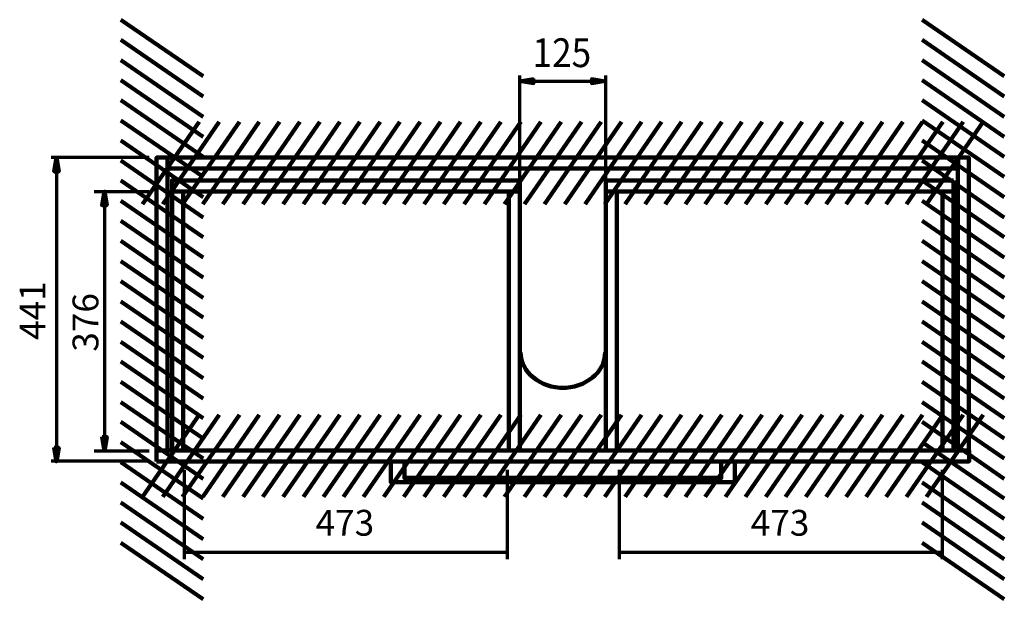
# Model space of a CAD drawing. Units: inches. Extents: x -1133 to 1315, y -1275 to 1871.
# Drawn here: x -1133 to 297, y -1275 to -433 of the extents above; entities that cross this region are included whole.
import ezdxf

# ---------------------------------------------------------------- set-up
doc = ezdxf.new("R2010")
doc.units = ezdxf.units.IN
doc.header["$MEASUREMENT"] = 0
doc.layers.add('Layer 1', color=7, linetype='Continuous')

# ---------------------------------------------------------------- blocks, each defined once
blk = doc.blocks.new('block 72')
at = {"layer": 'Layer 1', "true_color": 0x010101}
h = blk.add_hatch(color=178, dxfattribs=at)
h.dxf.hatch_style = 2
h.paths.add_polyline_path([(-1076.3, -653.5), (-1079.8, -633.4), (-1082.9, -653.5)])
h = blk.add_hatch(color=178, dxfattribs=at)
h.dxf.hatch_style = 2
edge = h.paths.add_edge_path()
edge.add_spline(control_points=[(-1076.3, -653.5), (-1076.3, -653.5), (-1076.3, -653.5), (-1076.3, -653.5), (-1076.3, -653.5), (-1079.8, -633.4), (-1079.8, -633.4), (-1079.8, -633.4), (-1076.3, -653.5), (-1076.3, -653.5)], knot_values=[0, 0, 0, 0, 1, 1, 1, 2, 2, 2, 3, 3, 3, 3], degree=3, periodic=1)
h = blk.add_hatch(color=178, dxfattribs=at)
h.dxf.hatch_style = 2
edge = h.paths.add_edge_path()
edge.add_spline(control_points=[(-1082.9, -1054.8), (-1082.9, -1054.8), (-1082.9, -1054.8), (-1082.9, -1054.8), (-1082.9, -1054.8), (-1079.8, -1074.4), (-1079.8, -1074.4), (-1079.8, -1074.4), (-1082.9, -1054.8), (-1082.9, -1054.8)], knot_values=[0, 0, 0, 0, 1, 1, 1, 2, 2, 2, 3, 3, 3, 3], degree=3, periodic=1)
h = blk.add_hatch(color=178, dxfattribs=at)
h.dxf.hatch_style = 2
h.paths.add_polyline_path([(-1082.9, -1054.8), (-1079.8, -1074.4), (-1076.3, -1054.8)])
at = {"layer": 'Layer 1', "color": 7, "lineweight": 70, "true_color": 0xffffff}
for points in [[(-945.2, -633.4), (-1087.4, -633.4)], [(-1079.8, -653.5), (-1079.8, -1059.4)], [(-945.2, -1074.1), (-1087.4, -1074.1)]]:
    blk.add_lwpolyline(points, dxfattribs=at)
at = {"layer": 'Layer 1', "lineweight": 0}
for points in [[(-1076.3, -653.5), (-1079.8, -633.4), (-1082.9, -653.5), (-1076.3, -653.5)], [(-1082.9, -1054.8), (-1079.8, -1074.4), (-1076.3, -1054.8), (-1082.9, -1054.8)]]:
    blk.add_lwpolyline(points, dxfattribs=at)
at = {"layer": 'Layer 1', "color": 7, "lineweight": 100, "true_color": 0xffffff}
for points in [[(-1076.3, -653.5), (-1079.8, -633.4), (-1082.9, -653.5), (-1076.3, -653.5)], [(-1076.3, -653.5), (-1079.8, -633.4), (-1082.9, -653.5), (-1076.3, -653.5)], [(-1079.8, -653.5), (-1079.8, -633.4)], [(-1082.9, -1054.8), (-1079.8, -1074.4), (-1076.3, -1054.8), (-1082.9, -1054.8)], [(-1082.9, -1054.8), (-1079.8, -1074.4), (-1076.3, -1054.8), (-1082.9, -1054.8)], [(-1079.8, -1054.8), (-1079.8, -1074.4)]]:
    blk.add_lwpolyline(points, dxfattribs=at)
at = {"layer": 'Layer 1', "lineweight": 0}
for points in [[(-1076.3, -653.5), (-1076.3, -653.5), (-1076.3, -653.5), (-1076.3, -653.5), (-1076.3, -653.5), (-1079.8, -633.4), (-1079.8, -633.4), (-1079.8, -633.4), (-1076.3, -653.5), (-1076.3, -653.5)], [(-1082.9, -1054.8), (-1082.9, -1054.8), (-1082.9, -1054.8), (-1082.9, -1054.8), (-1082.9, -1054.8), (-1079.8, -1074.4), (-1079.8, -1074.4), (-1079.8, -1074.4), (-1082.9, -1054.8), (-1082.9, -1054.8)]]:
    blk.add_open_spline(points, degree=3, knots=[0, 0, 0, 0, 1, 1, 1, 2, 2, 2, 3, 3, 3, 3], dxfattribs=at)
at = {"layer": 'Layer 1', "color": 7, "lineweight": 100, "true_color": 0xffffff}
for points in [[(-1076.3, -653.5), (-1076.3, -653.5), (-1076.3, -653.5), (-1076.3, -653.5), (-1076.3, -653.5), (-1079.8, -633.4), (-1079.8, -633.4), (-1079.8, -633.4), (-1076.3, -653.5), (-1076.3, -653.5)], [(-1082.9, -1054.8), (-1082.9, -1054.8), (-1082.9, -1054.8), (-1082.9, -1054.8), (-1082.9, -1054.8), (-1079.8, -1074.4), (-1079.8, -1074.4), (-1079.8, -1074.4), (-1082.9, -1054.8), (-1082.9, -1054.8)]]:
    blk.add_open_spline(points, degree=3, knots=[0, 0, 0, 0, 1, 1, 1, 2, 2, 2, 3, 3, 3, 3], dxfattribs=at)
blk = doc.blocks.new('block 73')
at = {"layer": 'Layer 1', "true_color": 0x010101}
h = blk.add_hatch(color=178, dxfattribs=at)
h.dxf.hatch_style = 2
h.paths.add_polyline_path([(-1006.7, -702.4), (-1009.7, -682.6), (-1013.3, -702.4)])
h = blk.add_hatch(color=178, dxfattribs=at)
h.dxf.hatch_style = 2
edge = h.paths.add_edge_path()
edge.add_spline(control_points=[(-1006.7, -702.4), (-1006.7, -702.4), (-1006.7, -702.4), (-1006.7, -702.4), (-1006.7, -702.4), (-1009.7, -682.6), (-1009.7, -682.6), (-1009.7, -682.6), (-1006.7, -702.4), (-1006.7, -702.4)], knot_values=[0, 0, 0, 0, 1, 1, 1, 2, 2, 2, 3, 3, 3, 3], degree=3, periodic=1)
h = blk.add_hatch(color=178, dxfattribs=at)
h.dxf.hatch_style = 2
edge = h.paths.add_edge_path()
edge.add_spline(control_points=[(-1013.3, -1039.2), (-1013.3, -1039.2), (-1013.3, -1039.2), (-1013.3, -1039.2), (-1013.3, -1039.2), (-1009.7, -1059), (-1009.7, -1059), (-1009.7, -1059), (-1013.3, -1039.2), (-1013.3, -1039.2)], knot_values=[0, 0, 0, 0, 1, 1, 1, 2, 2, 2, 3, 3, 3, 3], degree=3, periodic=1)
h = blk.add_hatch(color=178, dxfattribs=at)
h.dxf.hatch_style = 2
h.paths.add_polyline_path([(-1013.3, -1039.2), (-1009.7, -1059), (-1006.7, -1039.2)])
at = {"layer": 'Layer 1', "color": 7, "lineweight": 70, "true_color": 0xffffff}
for points in [[(-1025, -682.8), (-945.2, -682.8)], [(-1009.7, -702.4), (-1009.7, -1039.2)], [(-1025, -1059), (-945.2, -1059)]]:
    blk.add_lwpolyline(points, dxfattribs=at)
at = {"layer": 'Layer 1', "lineweight": 0}
for points in [[(-1006.7, -702.4), (-1009.7, -682.6), (-1013.3, -702.4), (-1006.7, -702.4)], [(-1013.3, -1039.2), (-1009.7, -1059), (-1006.7, -1039.2), (-1013.3, -1039.2)]]:
    blk.add_lwpolyline(points, dxfattribs=at)
at = {"layer": 'Layer 1', "color": 7, "lineweight": 100, "true_color": 0xffffff}
for points in [[(-1006.7, -702.4), (-1009.7, -682.6), (-1013.3, -702.4), (-1006.7, -702.4)], [(-1006.7, -702.4), (-1009.7, -682.6), (-1013.3, -702.4), (-1006.7, -702.4)], [(-1009.7, -702.4), (-1009.7, -682.6)], [(-1013.3, -1039.2), (-1009.7, -1059), (-1006.7, -1039.2), (-1013.3, -1039.2)], [(-1013.3, -1039.2), (-1009.7, -1059), (-1006.7, -1039.2), (-1013.3, -1039.2)], [(-1009.7, -1039.2), (-1009.7, -1059)]]:
    blk.add_lwpolyline(points, dxfattribs=at)
at = {"layer": 'Layer 1', "lineweight": 0}
for points in [[(-1006.7, -702.4), (-1006.7, -702.4), (-1006.7, -702.4), (-1006.7, -702.4), (-1006.7, -702.4), (-1009.7, -682.6), (-1009.7, -682.6), (-1009.7, -682.6), (-1006.7, -702.4), (-1006.7, -702.4)], [(-1013.3, -1039.2), (-1013.3, -1039.2), (-1013.3, -1039.2), (-1013.3, -1039.2), (-1013.3, -1039.2), (-1009.7, -1059), (-1009.7, -1059), (-1009.7, -1059), (-1013.3, -1039.2), (-1013.3, -1039.2)]]:
    blk.add_open_spline(points, degree=3, knots=[0, 0, 0, 0, 1, 1, 1, 2, 2, 2, 3, 3, 3, 3], dxfattribs=at)
at = {"layer": 'Layer 1', "color": 7, "lineweight": 100, "true_color": 0xffffff}
for points in [[(-1006.7, -702.4), (-1006.7, -702.4), (-1006.7, -702.4), (-1006.7, -702.4), (-1006.7, -702.4), (-1009.7, -682.6), (-1009.7, -682.6), (-1009.7, -682.6), (-1006.7, -702.4), (-1006.7, -702.4)], [(-1013.3, -1039.2), (-1013.3, -1039.2), (-1013.3, -1039.2), (-1013.3, -1039.2), (-1013.3, -1039.2), (-1009.7, -1059), (-1009.7, -1059), (-1009.7, -1059), (-1013.3, -1039.2), (-1013.3, -1039.2)]]:
    blk.add_open_spline(points, degree=3, knots=[0, 0, 0, 0, 1, 1, 1, 2, 2, 2, 3, 3, 3, 3], dxfattribs=at)
blk = doc.blocks.new('block 74')
at = {"layer": 'Layer 1', "color": 7, "true_color": 0xffffff, "insert": (-1095.6, -898.1), "char_height": 37.465, "attachment_point": 7, "rotation": 90}
blk.add_mtext('\\fArial|b0|i0|c0|p34;\\W1;441', dxfattribs=at)
blk = doc.blocks.new('block 75')
at = {"layer": 'Layer 1', "color": 7, "true_color": 0xffffff, "insert": (-1018.8, -915.2), "char_height": 37.465, "attachment_point": 7, "rotation": 90}
blk.add_mtext('\\fArial|b0|i0|c0|p34;\\W1;376', dxfattribs=at)
blk = doc.blocks.new('block 78')
at = {"layer": 'Layer 1', "color": 7, "lineweight": 158, "true_color": 0xffffff}
for points in [[(-575, -1125.9), (-492.9, -1006.6)], [(-545.7, -1125.9), (-463.5, -1006.6)], [(-516.9, -1125.9), (-434.2, -1006.6)], [(-487.5, -1125.9), (-405.4, -1006.6)], [(-458.2, -1125.9), (-376.1, -1006.6)], [(-428.9, -1125.9), (-346.7, -1006.6)], [(-400.1, -1125.9), (-317.4, -1006.6)], [(-370.8, -1125.9), (-288.6, -1006.6)], [(-341.4, -1125.9), (-259.3, -1006.6)], [(-312.1, -1125.9), (-230, -1006.6)], [(-283.3, -1125.9), (-201.1, -1006.6)], [(-254, -1125.9), (-171.8, -1006.6)], [(-224.7, -1125.9), (-142.5, -1006.6)], [(-195.3, -1125.9), (-113.2, -1006.6)]]:
    blk.add_lwpolyline(points, dxfattribs=at)
blk = doc.blocks.new('block 79')
at = {"layer": 'Layer 1', "color": 7, "lineweight": 158, "true_color": 0xffffff}
for points in [[(-195.6, -1125.9), (-113.5, -1006.6)], [(-166.3, -1125.9), (-84.2, -1006.6)], [(-137.5, -1125.9), (-54.8, -1006.6)], [(-108.2, -1125.9), (-26, -1006.6)], [(-78.9, -1125.9), (3.3, -1006.6)], [(-49.5, -1125.9), (32.6, -1006.6)], [(-20.7, -1125.9), (61.9, -1006.6)], [(8.6, -1125.9), (90.8, -1006.6)], [(37.9, -1125.9), (120.1, -1006.6)], [(67.2, -1125.9), (149.4, -1006.6)], [(96.1, -1125.9), (178.2, -1006.6)], [(125.4, -1125.9), (207.5, -1006.6)], [(154.7, -1125.9), (236.9, -1006.6)], [(184, -1125.9), (266.2, -1006.6)]]:
    blk.add_lwpolyline(points, dxfattribs=at)
blk = doc.blocks.new('block 80')
at = {"layer": 'Layer 1', "color": 7, "lineweight": 158, "true_color": 0xffffff}
for points in [[(-954.7, -1125.9), (-872.5, -1006.6)], [(-925.4, -1125.9), (-843.2, -1006.6)], [(-896.5, -1125.9), (-813.9, -1006.6)], [(-867.2, -1125.9), (-785.1, -1006.6)], [(-837.9, -1125.9), (-755.7, -1006.6)], [(-808.6, -1125.9), (-726.4, -1006.6)], [(-779.8, -1125.9), (-697.1, -1006.6)], [(-750.4, -1125.9), (-668.3, -1006.6)], [(-721.1, -1125.9), (-639, -1006.6)], [(-691.8, -1125.9), (-609.6, -1006.6)], [(-663, -1125.9), (-580.8, -1006.6)], [(-633.7, -1125.9), (-551.5, -1006.6)], [(-604.3, -1125.9), (-522.2, -1006.6)]]:
    blk.add_lwpolyline(points, dxfattribs=at)
blk = doc.blocks.new('block 77')
at = {"layer": 'Layer 1'}
for name in ['block 80', 'block 78', 'block 79']:
    blk.add_blockref(name, (0, 0), dxfattribs=at)
blk = doc.blocks.new('block 76')
at = {"layer": 'Layer 1', "color": 7, "lineweight": 211, "true_color": 0xffffff}
blk.add_lwpolyline([(-934.3, -1074.4), (-934.3, -1058.4), (245.7, -1058.4), (245.7, -1074.4), (-934.3, -1074.4)], dxfattribs=at)
at = {"layer": 'Layer 1'}
blk.add_blockref('block 77', (0, 0), dxfattribs=at)
blk = doc.blocks.new('block 83')
at = {"layer": 'Layer 1', "color": 7, "lineweight": 158, "true_color": 0xffffff}
for points in [[(-575, -700.9), (-492.9, -581.6)], [(-545.7, -700.9), (-463.5, -581.6)], [(-516.9, -700.9), (-434.2, -581.6)], [(-487.5, -700.9), (-405.4, -581.6)], [(-458.2, -700.9), (-376.1, -581.6)], [(-428.9, -700.9), (-346.7, -581.6)], [(-400.1, -700.9), (-317.4, -581.6)], [(-370.8, -700.9), (-288.6, -581.6)], [(-341.4, -700.9), (-259.3, -581.6)], [(-312.1, -700.9), (-230, -581.6)], [(-283.3, -700.9), (-201.1, -581.6)], [(-254, -700.9), (-171.8, -581.6)], [(-224.7, -700.9), (-142.5, -581.6)], [(-195.3, -700.9), (-113.2, -581.6)]]:
    blk.add_lwpolyline(points, dxfattribs=at)
blk = doc.blocks.new('block 84')
at = {"layer": 'Layer 1', "color": 7, "lineweight": 158, "true_color": 0xffffff}
for points in [[(-195.6, -700.9), (-113.5, -581.6)], [(-166.3, -700.9), (-84.2, -581.6)], [(-137.5, -700.9), (-54.8, -581.6)], [(-108.2, -700.9), (-26, -581.6)], [(-78.9, -700.9), (3.3, -581.6)], [(-49.5, -700.9), (32.6, -581.6)], [(-20.7, -700.9), (61.9, -581.6)], [(8.6, -700.9), (90.8, -581.6)], [(37.9, -700.9), (120.1, -581.6)], [(67.2, -700.9), (149.4, -581.6)], [(96.1, -700.9), (178.2, -581.6)], [(125.4, -700.9), (207.5, -581.6)], [(154.7, -700.9), (236.9, -581.6)], [(184, -700.9), (266.2, -581.6)]]:
    blk.add_lwpolyline(points, dxfattribs=at)
blk = doc.blocks.new('block 85')
at = {"layer": 'Layer 1', "color": 7, "lineweight": 158, "true_color": 0xffffff}
for points in [[(-954.7, -700.9), (-872.5, -581.6)], [(-925.4, -700.9), (-843.2, -581.6)], [(-896.5, -700.9), (-813.9, -581.6)], [(-867.2, -700.9), (-785.1, -581.6)], [(-837.9, -700.9), (-755.7, -581.6)], [(-808.6, -700.9), (-726.4, -581.6)], [(-779.8, -700.9), (-697.1, -581.6)], [(-750.4, -700.9), (-668.3, -581.6)], [(-721.1, -700.9), (-639, -581.6)], [(-691.8, -700.9), (-609.6, -581.6)], [(-663, -700.9), (-580.8, -581.6)], [(-633.7, -700.9), (-551.5, -581.6)], [(-604.3, -700.9), (-522.2, -581.6)]]:
    blk.add_lwpolyline(points, dxfattribs=at)
blk = doc.blocks.new('block 82')
at = {"layer": 'Layer 1'}
for name in ['block 85', 'block 83', 'block 84']:
    blk.add_blockref(name, (0, 0), dxfattribs=at)
blk = doc.blocks.new('block 81')
at = {"layer": 'Layer 1', "color": 7, "lineweight": 211, "true_color": 0xffffff}
blk.add_lwpolyline([(-918.3, -649.4), (-918.3, -633.4), (229.7, -633.4), (229.7, -649.4), (-918.3, -649.4)], dxfattribs=at)
at = {"layer": 'Layer 1'}
blk.add_blockref('block 82', (0, 0), dxfattribs=at)
blk = doc.blocks.new('block 88')
at = {"layer": 'Layer 1', "color": 7, "lineweight": 158, "true_color": 0xffffff}
for points in [[(296.8, -515.3), (177.5, -433.2)], [(296.8, -544.6), (177.5, -462.5)], [(296.8, -574), (177.5, -491.8)], [(296.8, -603.3), (177.5, -521.1)], [(296.8, -632.1), (177.5, -549.9)], [(296.8, -661.4), (177.5, -579.3)], [(296.8, -690.7), (177.5, -608.6)], [(296.8, -720.1), (177.5, -637.4)], [(296.8, -748.9), (177.5, -666.7)], [(296.8, -778.2), (177.5, -696)], [(296.8, -807.5), (177.5, -725.4)], [(296.8, -836.8), (177.5, -754.2)], [(296.8, -865.7), (177.5, -783.5)], [(296.8, -895), (177.5, -812.8)]]:
    blk.add_lwpolyline(points, dxfattribs=at)
blk = doc.blocks.new('block 89')
at = {"layer": 'Layer 1', "color": 7, "lineweight": 158, "true_color": 0xffffff}
for points in [[(296.8, -924.3), (177.5, -842.2)], [(296.8, -953.6), (177.5, -871.5)], [(296.8, -982.9), (177.5, -900.8)], [(296.8, -1011.8), (177.5, -929.6)], [(296.8, -1041.1), (177.5, -958.9)], [(296.8, -1070.4), (177.5, -988.3)], [(296.8, -1099.7), (177.5, -1017.1)], [(296.8, -1128.5), (177.5, -1046.4)], [(296.8, -1157.9), (177.5, -1075.7)], [(296.8, -1187.2), (177.5, -1105)], [(296.8, -1216.5), (177.5, -1133.9)], [(296.8, -1245.3), (177.5, -1163.2)], [(296.8, -1274.7), (177.5, -1192.5)]]:
    blk.add_lwpolyline(points, dxfattribs=at)
blk = doc.blocks.new('block 87')
at = {"layer": 'Layer 1'}
for name in ['block 88', 'block 89']:
    blk.add_blockref(name, (0, 0), dxfattribs=at)
blk = doc.blocks.new('block 86')
at = {"layer": 'Layer 1', "color": 7, "lineweight": 211, "true_color": 0xffffff}
blk.add_lwpolyline([(245.3, -1058.4), (229.3, -1058.4), (229.3, -633.4), (245.3, -633.4), (245.3, -1058.4)], dxfattribs=at)
at = {"layer": 'Layer 1'}
blk.add_blockref('block 87', (0, 0), dxfattribs=at)
blk = doc.blocks.new('block 92')
at = {"layer": 'Layer 1', "color": 7, "lineweight": 158, "true_color": 0xffffff}
for points in [[(-866.8, -515.3), (-986.1, -433.2)], [(-866.8, -544.6), (-986.1, -462.5)], [(-866.8, -574), (-986.1, -491.8)], [(-866.8, -603.3), (-986.1, -521.1)], [(-866.8, -632.1), (-986.1, -549.9)], [(-866.8, -661.4), (-986.1, -579.3)], [(-866.8, -690.7), (-986.1, -608.6)], [(-866.8, -720.1), (-986.1, -637.4)], [(-866.8, -748.9), (-986.1, -666.7)], [(-866.8, -778.2), (-986.1, -696)], [(-866.8, -807.5), (-986.1, -725.4)], [(-866.8, -836.8), (-986.1, -754.2)], [(-866.8, -865.7), (-986.1, -783.5)], [(-866.8, -895), (-986.1, -812.8)]]:
    blk.add_lwpolyline(points, dxfattribs=at)
blk = doc.blocks.new('block 93')
at = {"layer": 'Layer 1', "color": 7, "lineweight": 158, "true_color": 0xffffff}
for points in [[(-866.8, -924.3), (-986.1, -842.2)], [(-866.8, -953.6), (-986.1, -871.5)], [(-866.8, -982.9), (-986.1, -900.8)], [(-866.8, -1011.8), (-986.1, -929.6)], [(-866.8, -1041.1), (-986.1, -958.9)], [(-866.8, -1070.4), (-986.1, -988.3)], [(-866.8, -1099.7), (-986.1, -1017.1)], [(-866.8, -1128.5), (-986.1, -1046.4)], [(-866.8, -1157.9), (-986.1, -1075.7)], [(-866.8, -1187.2), (-986.1, -1105)], [(-866.8, -1216.5), (-986.1, -1133.9)], [(-866.8, -1245.3), (-986.1, -1163.2)], [(-866.8, -1274.7), (-986.1, -1192.5)]]:
    blk.add_lwpolyline(points, dxfattribs=at)
blk = doc.blocks.new('block 91')
at = {"layer": 'Layer 1'}
for name in ['block 92', 'block 93']:
    blk.add_blockref(name, (0, 0), dxfattribs=at)
blk = doc.blocks.new('block 90')
at = {"layer": 'Layer 1', "color": 7, "lineweight": 211, "true_color": 0xffffff}
blk.add_lwpolyline([(-918.3, -1058.4), (-934.3, -1058.4), (-934.3, -633.4), (-918.3, -633.4), (-918.3, -1058.4)], dxfattribs=at)
at = {"layer": 'Layer 1'}
blk.add_blockref('block 91', (0, 0), dxfattribs=at)
blk = doc.blocks.new('block 96')
at = {"layer": 'Layer 1', "color": 7, "true_color": 0xffffff, "insert": (-388.3, -502), "char_height": 41.816, "attachment_point": 7}
blk.add_mtext('\\fArial|b0|i0|c0|p34;\\W0.89594;125', dxfattribs=at)
blk = doc.blocks.new('block 95')
at = {"layer": 'Layer 1', "true_color": 0x010101}
h = blk.add_hatch(color=178, dxfattribs=at)
h.dxf.hatch_style = 2
edge = h.paths.add_edge_path()
edge.add_spline(control_points=[(-386.3, -519), (-386.3, -519), (-386.3, -519), (-386.3, -519), (-386.3, -519), (-406.6, -522.5), (-406.6, -522.5), (-406.6, -522.5), (-386.3, -519), (-386.3, -519)], knot_values=[0, 0, 0, 0, 1, 1, 1, 2, 2, 2, 3, 3, 3, 3], degree=3, periodic=1)
h = blk.add_hatch(color=178, dxfattribs=at)
h.dxf.hatch_style = 2
h.paths.add_polyline_path([(-386.3, -519), (-406.6, -522.5), (-386.3, -525.6)])
h = blk.add_hatch(color=178, dxfattribs=at)
h.dxf.hatch_style = 2
h.paths.add_polyline_path([(-302.5, -525.6), (-282.7, -522.5), (-302.5, -519)])
h = blk.add_hatch(color=178, dxfattribs=at)
h.dxf.hatch_style = 2
edge = h.paths.add_edge_path()
edge.add_spline(control_points=[(-302.5, -525.6), (-302.5, -525.6), (-302.5, -525.6), (-302.5, -525.6), (-302.5, -525.6), (-282.7, -522.5), (-282.7, -522.5), (-282.7, -522.5), (-302.5, -525.6), (-302.5, -525.6)], knot_values=[0, 0, 0, 0, 1, 1, 1, 2, 2, 2, 3, 3, 3, 3], degree=3, periodic=1)
at = {"layer": 'Layer 1', "color": 7, "lineweight": 70, "true_color": 0xffffff}
for points in [[(-406.6, -674.6), (-406.6, -514.4)], [(-281.9, -674.6), (-281.9, -514.4)], [(-386.3, -519), (-406.6, -522.5), (-386.3, -525.6), (-386.3, -519)], [(-386.3, -519), (-406.6, -522.5), (-386.3, -525.6), (-386.3, -519)], [(-386.3, -522.5), (-406.6, -522.5)], [(-393.2, -522.5), (-294.1, -522.5)], [(-302.5, -525.6), (-282.7, -522.5), (-302.5, -519), (-302.5, -525.6)], [(-302.5, -525.6), (-282.7, -522.5), (-302.5, -519), (-302.5, -525.6)], [(-302.5, -522.5), (-282.7, -522.5)]]:
    blk.add_lwpolyline(points, dxfattribs=at)
at = {"layer": 'Layer 1', "lineweight": 0}
for points in [[(-386.3, -519), (-406.6, -522.5), (-386.3, -525.6), (-386.3, -519)], [(-302.5, -525.6), (-282.7, -522.5), (-302.5, -519), (-302.5, -525.6)]]:
    blk.add_lwpolyline(points, dxfattribs=at)
for points in [[(-386.3, -519), (-386.3, -519), (-386.3, -519), (-386.3, -519), (-386.3, -519), (-406.6, -522.5), (-406.6, -522.5), (-406.6, -522.5), (-386.3, -519), (-386.3, -519)], [(-302.5, -525.6), (-302.5, -525.6), (-302.5, -525.6), (-302.5, -525.6), (-302.5, -525.6), (-282.7, -522.5), (-282.7, -522.5), (-282.7, -522.5), (-302.5, -525.6), (-302.5, -525.6)]]:
    blk.add_open_spline(points, degree=3, knots=[0, 0, 0, 0, 1, 1, 1, 2, 2, 2, 3, 3, 3, 3], dxfattribs=at)
at = {"layer": 'Layer 1', "color": 7, "lineweight": 70, "true_color": 0xffffff}
for points in [[(-386.3, -519), (-386.3, -519), (-386.3, -519), (-386.3, -519), (-386.3, -519), (-406.6, -522.5), (-406.6, -522.5), (-406.6, -522.5), (-386.3, -519), (-386.3, -519)], [(-302.5, -525.6), (-302.5, -525.6), (-302.5, -525.6), (-302.5, -525.6), (-302.5, -525.6), (-282.7, -522.5), (-282.7, -522.5), (-282.7, -522.5), (-302.5, -525.6), (-302.5, -525.6)]]:
    blk.add_open_spline(points, degree=3, knots=[0, 0, 0, 0, 1, 1, 1, 2, 2, 2, 3, 3, 3, 3], dxfattribs=at)
at = {"layer": 'Layer 1'}
blk.add_blockref('block 96', (0, 0), dxfattribs=at)
blk = doc.blocks.new('block 97')
at = {"layer": 'Layer 1', "color": 7, "lineweight": 211, "true_color": 0xffffff}
for points in [[(-342.4, -967.8), (-377.3, -967.8), (-405.6, -944.8), (-405.6, -916.4)], [(-346.1, -967.8), (-311.2, -967.8), (-282.9, -944.8), (-282.9, -916.4)]]:
    blk.add_open_spline(points, degree=3, dxfattribs=at)
blk = doc.blocks.new('block 94')
at = {"layer": 'Layer 1', "color": 7, "lineweight": 211, "true_color": 0xffffff}
for points in [[(-406.8, -1058.4), (-422.8, -1058.4), (-422.8, -682.4), (-406.8, -682.4), (-406.8, -1058.4)], [(-265.8, -1058.4), (-281.8, -1058.4), (-281.8, -682.4), (-265.8, -682.4), (-265.8, -1058.4)]]:
    blk.add_lwpolyline(points, dxfattribs=at)
at = {"layer": 'Layer 1'}
for name in ['block 95', 'block 97']:
    blk.add_blockref(name, (0, 0), dxfattribs=at)
blk = doc.blocks.new('block 98')
at = {"layer": 'Layer 1', "color": 7, "true_color": 0xffffff, "insert": (-71.4, -1182.3), "char_height": 37.465, "attachment_point": 7}
blk.add_mtext('\\fArial|b0|i0|c0|p34;\\W1;473', dxfattribs=at)
blk = doc.blocks.new('block 99')
at = {"layer": 'Layer 1', "color": 7, "lineweight": 70, "true_color": 0xffffff}
for points in [[(-261.8, -1216.4), (-261.8, -1086.9)], [(207.2, -1216.4), (207.2, -1086.9)], [(-261.8, -1206.3), (207.2, -1206.3)]]:
    blk.add_lwpolyline(points, dxfattribs=at)
blk = doc.blocks.new('block 100')
at = {"layer": 'Layer 1', "color": 7, "true_color": 0xffffff, "insert": (-703.4, -1182.3), "char_height": 37.465, "attachment_point": 7}
blk.add_mtext('\\fArial|b0|i0|c0|p34;\\W1;473', dxfattribs=at)
blk = doc.blocks.new('block 101')
at = {"layer": 'Layer 1', "color": 7, "lineweight": 70, "true_color": 0xffffff}
for points in [[(-893.8, -1216.4), (-893.8, -1086.9)], [(-424.8, -1216.4), (-424.8, -1086.9)], [(-893.8, -1206.3), (-424.8, -1206.3)]]:
    blk.add_lwpolyline(points, dxfattribs=at)

msp = doc.modelspace()

# ---------------------------------------------------------------- linework, layer by layer
at = {"layer": 'Layer 1', "color": 7, "lineweight": 211, "true_color": 0xffffff}
for points in [[(-406.8, -666.4), (-911.8, -666.4), (-911.8, -682.4), (-406.8, -682.4), (-406.8, -666.4)], [(223.2, -666.4), (-281.8, -666.4), (-281.8, -682.4), (223.2, -682.4), (223.2, -666.4)], [(-895.8, -1058.4), (-911.8, -1058.4), (-911.8, -682.4), (-895.8, -682.4), (-895.8, -1058.4)], [(223.2, -1058.4), (207.2, -1058.4), (207.2, -682.4), (223.2, -682.4), (223.2, -1058.4)], [(-94.3, -1074.4), (-94.3, -1104.4), (-594.3, -1104.4), (-594.3, -1074.4)], [(-574.3, -1074.4), (-574.3, -1098.4), (-114.3, -1098.4), (-114.3, -1074.4)]]:
    msp.add_lwpolyline(points, dxfattribs=at)

# ---------------------------------------------------------------- block references
at = {"layer": 'Layer 1'}
for name in ['block 90', 'block 86', 'block 94', 'block 81', 'block 72', 'block 73', 'block 74', 'block 75', 'block 76', 'block 101', 'block 99', 'block 100', 'block 98']:
    msp.add_blockref(name, (0, 0), dxfattribs=at)

doc.saveas('drawing.dxf')
